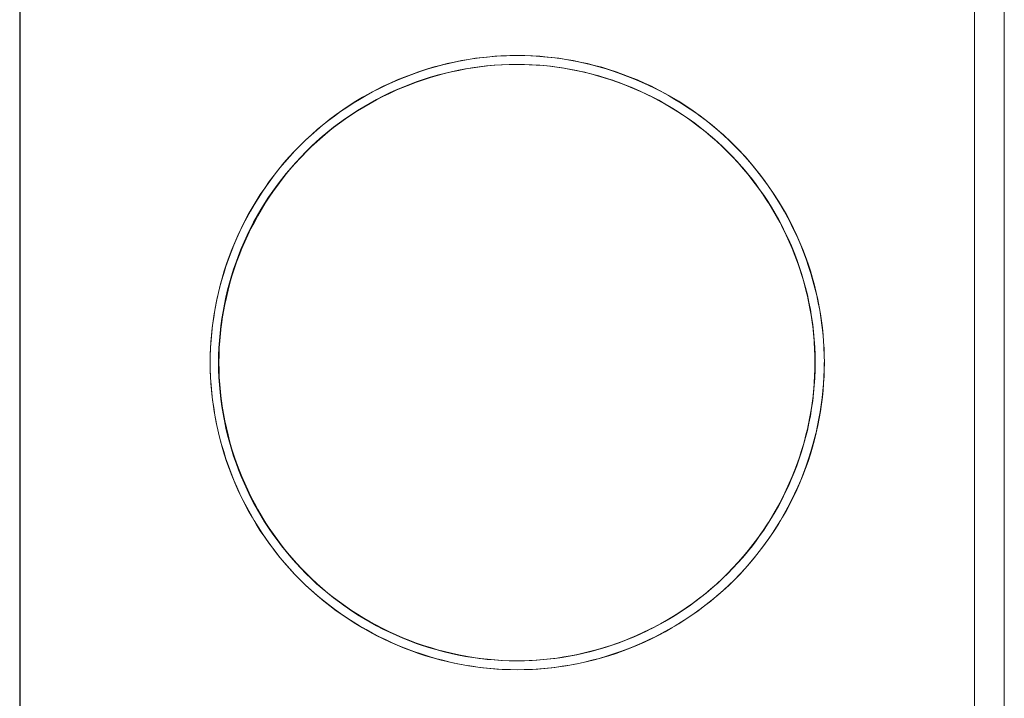
# Model space of a CAD drawing. Units: millimetres. Extents: x -1113 to 1617, y 877 to 4262.
# Drawn here: x -510 to -477, y 2762 to 2785 of the extents above; entities that cross this region are included whole.
import ezdxf

# ---------------------------------------------------------------- set-up
doc = ezdxf.new("R2010")
doc.units = ezdxf.units.MM
doc.layers.add('Make2D$Visible$Curves', color=7, linetype='Continuous', true_color=0x000000)

msp = doc.modelspace()

# ---------------------------------------------------------------- linework, layer by layer
at = {"layer": 'Make2D$Visible$Curves', "color": 9, "lineweight": 0, "true_color": 0xbebebe}
for points in [[(-477.41, 2727.946), (-477.41, 2848.572)], [(-478.409, 2834.553), (-478.409, 2735.553)], [(-477.409, 2834.793), (-477.409, 2735.312)], [(-510.426, 2834.053), (-510.426, 2736.053)], [(-510.409, 2736.053), (-510.409, 2834.053)], [(-494.473, 2783.825), (-494.289, 2783.837), (-494.105, 2783.845), (-493.921, 2783.85), (-493.737, 2783.852), (-493.486, 2783.849), (-493.235, 2783.839), (-492.984, 2783.823), (-492.733, 2783.8), (-492.483, 2783.772), (-492.234, 2783.737), (-491.985, 2783.696), (-491.738, 2783.649), (-491.491, 2783.595), (-491.246, 2783.536), (-491.002, 2783.471), (-490.76, 2783.4), (-490.52, 2783.324), (-490.281, 2783.241), (-490.044, 2783.153), (-489.81, 2783.059), (-489.578, 2782.96), (-489.348, 2782.855), (-489.12, 2782.745), (-488.896, 2782.629), (-488.674, 2782.508), (-488.455, 2782.381), (-488.24, 2782.25), (-488.027, 2782.113), (-487.818, 2781.971), (-487.613, 2781.824), (-487.411, 2781.672), (-487.214, 2781.515), (-487.02, 2781.353), (-486.83, 2781.186), (-486.645, 2781.014), (-486.464, 2780.838), (-486.309, 2780.68), (-486.158, 2780.518), (-486.01, 2780.354), (-485.866, 2780.186), (-485.726, 2780.015), (-485.59, 2779.841), (-485.458, 2779.665), (-485.329, 2779.485)], [(-493.758, 2763.553), (-494.006, 2763.556), (-494.253, 2763.565), (-494.5, 2763.58), (-494.745, 2763.601), (-494.99, 2763.629), (-495.233, 2763.662), (-495.475, 2763.701), (-495.716, 2763.746), (-495.955, 2763.797), (-496.193, 2763.854), (-496.429, 2763.916), (-496.664, 2763.984), (-496.896, 2764.058), (-497.127, 2764.137), (-497.355, 2764.222), (-497.582, 2764.313), (-497.806, 2764.409), (-498.028, 2764.51), (-498.247, 2764.617), (-498.464, 2764.729), (-498.678, 2764.847), (-498.89, 2764.97), (-499.098, 2765.098), (-499.304, 2765.232), (-499.506, 2765.37), (-499.705, 2765.514), (-499.901, 2765.663), (-500.094, 2765.816), (-500.283, 2765.975), (-500.468, 2766.139), (-500.65, 2766.308), (-500.828, 2766.482), (-501.002, 2766.66), (-501.171, 2766.842), (-501.335, 2767.027), (-501.493, 2767.216), (-501.647, 2767.409), (-501.796, 2767.605), (-501.94, 2767.804), (-502.078, 2768.007), (-502.212, 2768.212), (-502.34, 2768.421), (-502.463, 2768.632), (-502.58, 2768.846), (-502.693, 2769.063), (-502.799, 2769.283), (-502.901, 2769.504), (-502.997, 2769.729), (-503.087, 2769.955), (-503.172, 2770.184), (-503.252, 2770.414), (-503.325, 2770.647), (-503.394, 2770.882), (-503.456, 2771.118), (-503.512, 2771.356), (-503.563, 2771.595), (-503.608, 2771.836), (-503.647, 2772.078), (-503.681, 2772.321), (-503.708, 2772.566), (-503.729, 2772.811), (-503.745, 2773.058), (-503.754, 2773.305), (-503.757, 2773.553), (-503.754, 2773.801), (-503.745, 2774.048), (-503.729, 2774.294), (-503.708, 2774.54), (-503.681, 2774.784), (-503.647, 2775.028), (-503.608, 2775.27), (-503.563, 2775.51), (-503.512, 2775.75), (-503.456, 2775.988), (-503.394, 2776.224), (-503.325, 2776.458), (-503.252, 2776.691), (-503.172, 2776.922), (-503.087, 2777.15), (-502.997, 2777.377), (-502.901, 2777.601), (-502.799, 2777.823), (-502.693, 2778.042), (-502.58, 2778.259), (-502.463, 2778.473), (-502.34, 2778.685), (-502.212, 2778.893), (-502.078, 2779.099), (-501.94, 2779.301), (-501.796, 2779.501), (-501.647, 2779.697), (-501.493, 2779.889), (-501.335, 2780.078), (-501.171, 2780.264), (-501.002, 2780.446), (-500.828, 2780.624), (-500.65, 2780.797), (-500.468, 2780.966), (-500.283, 2781.13), (-500.094, 2781.289), (-499.901, 2781.443), (-499.705, 2781.592), (-499.506, 2781.735), (-499.304, 2781.874), (-499.098, 2782.007), (-498.89, 2782.135), (-498.678, 2782.258), (-498.464, 2782.376), (-498.247, 2782.488), (-498.028, 2782.595), (-497.806, 2782.697), (-497.582, 2782.793), (-497.355, 2782.883), (-497.127, 2782.968), (-496.896, 2783.047), (-496.664, 2783.121), (-496.429, 2783.189), (-496.193, 2783.252), (-495.955, 2783.308), (-495.716, 2783.359), (-495.475, 2783.404), (-495.233, 2783.443), (-494.99, 2783.477), (-494.745, 2783.504), (-494.5, 2783.525), (-494.253, 2783.54), (-494.006, 2783.55), (-493.758, 2783.553)], [(-503.745, 2773.553), (-503.742, 2773.798), (-503.733, 2774.043), (-503.717, 2774.288), (-503.695, 2774.532), (-503.668, 2774.776), (-503.634, 2775.019), (-503.594, 2775.261), (-503.548, 2775.502), (-503.496, 2775.741), (-503.439, 2775.98), (-503.376, 2776.217), (-503.307, 2776.452), (-503.232, 2776.686), (-503.152, 2776.918), (-503.066, 2777.148), (-502.975, 2777.376), (-502.879, 2777.601), (-502.777, 2777.825), (-502.67, 2778.045), (-502.557, 2778.263), (-502.439, 2778.478), (-502.317, 2778.691), (-502.189, 2778.9), (-502.056, 2779.106), (-501.918, 2779.309), (-501.775, 2779.508), (-501.627, 2779.704), (-501.475, 2779.896), (-501.317, 2780.084), (-501.155, 2780.268), (-500.989, 2780.448), (-500.818, 2780.624), (-500.642, 2780.795), (-500.462, 2780.961), (-500.279, 2781.123), (-500.091, 2781.28), (-499.899, 2781.433), (-499.704, 2781.58), (-499.505, 2781.723), (-499.302, 2781.861), (-499.097, 2781.994), (-498.888, 2782.122), (-498.676, 2782.245), (-498.461, 2782.362), (-498.243, 2782.475), (-498.023, 2782.582), (-497.8, 2782.684), (-497.575, 2782.781), (-497.348, 2782.872), (-497.118, 2782.958), (-496.887, 2783.038), (-496.653, 2783.112), (-496.418, 2783.181), (-496.182, 2783.245), (-495.944, 2783.302), (-495.704, 2783.354), (-495.464, 2783.4), (-495.222, 2783.44), (-494.98, 2783.474), (-494.737, 2783.502), (-494.493, 2783.524), (-494.248, 2783.54), (-494.004, 2783.549), (-493.759, 2783.553)], [(-493.759, 2783.553), (-494.014, 2783.549), (-494.267, 2783.539), (-494.52, 2783.523), (-494.771, 2783.5), (-495.02, 2783.472), (-495.267, 2783.437), (-495.513, 2783.396), (-495.757, 2783.349), (-495.999, 2783.296), (-496.238, 2783.238), (-496.476, 2783.174), (-496.711, 2783.104), (-496.944, 2783.028), (-497.174, 2782.948), (-497.401, 2782.861), (-497.626, 2782.77), (-497.849, 2782.673), (-498.068, 2782.571), (-498.285, 2782.464), (-498.499, 2782.352), (-498.71, 2782.235), (-498.917, 2782.113), (-499.121, 2781.986), (-499.322, 2781.855), (-499.52, 2781.718), (-499.713, 2781.578), (-499.904, 2781.432), (-500.091, 2781.283), (-500.274, 2781.129), (-500.453, 2780.97), (-500.629, 2780.808), (-500.8, 2780.641), (-500.968, 2780.47), (-501.131, 2780.296), (-501.29, 2780.117), (-501.445, 2779.935), (-501.596, 2779.748), (-501.742, 2779.558), (-501.884, 2779.365), (-502.021, 2779.167), (-502.154, 2778.966), (-502.282, 2778.762), (-502.405, 2778.554), (-502.524, 2778.343), (-502.637, 2778.129), (-502.746, 2777.912), (-502.849, 2777.691), (-502.948, 2777.467), (-503.041, 2777.241), (-503.128, 2777.011), (-503.211, 2776.779), (-503.288, 2776.544), (-503.359, 2776.306), (-503.424, 2776.066), (-503.484, 2775.824), (-503.538, 2775.579), (-503.586, 2775.332), (-503.628, 2775.084), (-503.663, 2774.833), (-503.692, 2774.58), (-503.715, 2774.325), (-503.732, 2774.069), (-503.742, 2773.812), (-503.745, 2773.553)], [(-493.758, 2783.553), (-493.536, 2783.55), (-493.313, 2783.543), (-493.087, 2783.53), (-492.86, 2783.512), (-492.631, 2783.489), (-492.402, 2783.46), (-492.171, 2783.426), (-491.939, 2783.386), (-491.706, 2783.34), (-491.474, 2783.288), (-491.24, 2783.23), (-491.007, 2783.167), (-490.774, 2783.097), (-490.541, 2783.021), (-490.309, 2782.939), (-490.078, 2782.851), (-489.848, 2782.756), (-489.619, 2782.655), (-489.392, 2782.549), (-489.166, 2782.436), (-488.943, 2782.316), (-488.721, 2782.191), (-488.503, 2782.06), (-488.287, 2781.923), (-488.074, 2781.78), (-487.865, 2781.631), (-487.659, 2781.476), (-487.456, 2781.316), (-487.258, 2781.151), (-487.064, 2780.98), (-486.874, 2780.804), (-486.688, 2780.624), (-486.508, 2780.438), (-486.332, 2780.248), (-486.161, 2780.054), (-485.996, 2779.856), (-485.836, 2779.653), (-485.681, 2779.447), (-485.533, 2779.238), (-485.39, 2779.025), (-485.252, 2778.809), (-485.121, 2778.59), (-484.996, 2778.369), (-484.877, 2778.146), (-484.764, 2777.92), (-484.657, 2777.693), (-484.556, 2777.464), (-484.462, 2777.234), (-484.374, 2777.002), (-484.291, 2776.77), (-484.216, 2776.537), (-484.146, 2776.304), (-484.082, 2776.071), (-484.024, 2775.838), (-483.973, 2775.605), (-483.927, 2775.372), (-483.887, 2775.141), (-483.852, 2774.91), (-483.824, 2774.68), (-483.8, 2774.451), (-483.782, 2774.224), (-483.77, 2773.998), (-483.762, 2773.775), (-483.76, 2773.553), (-483.762, 2773.331), (-483.77, 2773.107), (-483.782, 2772.881), (-483.8, 2772.654), (-483.824, 2772.426), (-483.852, 2772.196), (-483.887, 2771.965), (-483.927, 2771.733), (-483.973, 2771.501), (-484.024, 2771.268), (-484.082, 2771.034), (-484.146, 2770.801), (-484.216, 2770.568), (-484.291, 2770.335), (-484.374, 2770.103), (-484.462, 2769.872), (-484.556, 2769.642), (-484.657, 2769.413), (-484.764, 2769.185), (-484.877, 2768.96), (-484.996, 2768.736), (-485.121, 2768.515), (-485.252, 2768.296), (-485.39, 2768.081), (-485.533, 2767.868), (-485.681, 2767.658), (-485.836, 2767.452), (-485.996, 2767.25), (-486.161, 2767.051), (-486.332, 2766.857), (-486.508, 2766.667), (-486.688, 2766.482), (-486.874, 2766.301), (-487.064, 2766.125), (-487.258, 2765.955), (-487.456, 2765.789), (-487.659, 2765.629), (-487.865, 2765.475), (-488.074, 2765.326), (-488.287, 2765.183), (-488.503, 2765.046), (-488.721, 2764.914), (-488.943, 2764.789), (-489.166, 2764.67), (-489.392, 2764.557), (-489.619, 2764.45), (-489.848, 2764.349), (-490.078, 2764.255), (-490.309, 2764.167), (-490.541, 2764.084), (-490.774, 2764.009), (-491.007, 2763.939), (-491.24, 2763.875), (-491.474, 2763.817), (-491.706, 2763.766), (-491.939, 2763.72), (-492.171, 2763.68), (-492.402, 2763.645), (-492.631, 2763.616), (-492.86, 2763.593), (-493.087, 2763.575), (-493.313, 2763.563), (-493.536, 2763.555), (-493.758, 2763.553)], [(-483.753, 2773.553), (-483.756, 2773.812), (-483.766, 2774.069), (-483.783, 2774.325), (-483.806, 2774.58), (-483.835, 2774.832), (-483.871, 2775.083), (-483.913, 2775.332), (-483.96, 2775.579), (-484.014, 2775.823), (-484.074, 2776.066), (-484.139, 2776.306), (-484.211, 2776.543), (-484.287, 2776.778), (-484.37, 2777.01), (-484.457, 2777.24), (-484.55, 2777.466), (-484.649, 2777.69), (-484.752, 2777.91), (-484.861, 2778.128), (-484.974, 2778.342), (-485.093, 2778.553), (-485.216, 2778.761), (-485.344, 2778.965), (-485.476, 2779.166), (-485.614, 2779.363), (-485.755, 2779.557), (-485.902, 2779.747), (-486.052, 2779.933), (-486.207, 2780.116), (-486.366, 2780.294), (-486.529, 2780.469), (-486.697, 2780.639), (-486.868, 2780.806), (-487.044, 2780.969), (-487.223, 2781.127), (-487.406, 2781.281), (-487.593, 2781.431), (-487.783, 2781.577), (-487.977, 2781.717), (-488.175, 2781.854), (-488.376, 2781.985), (-488.58, 2782.112), (-488.788, 2782.234), (-488.998, 2782.351), (-489.212, 2782.463), (-489.429, 2782.57), (-489.648, 2782.672), (-489.871, 2782.769), (-490.097, 2782.861), (-490.325, 2782.948), (-490.556, 2783.029), (-490.789, 2783.104), (-491.025, 2783.174), (-491.263, 2783.238), (-491.503, 2783.297), (-491.746, 2783.35), (-491.99, 2783.397), (-492.236, 2783.438), (-492.485, 2783.472), (-492.735, 2783.501), (-492.986, 2783.524), (-493.239, 2783.54), (-493.493, 2783.549), (-493.754, 2783.553)], [(-493.337, 2783.544), (-493.105, 2783.531), (-492.873, 2783.513), (-492.642, 2783.489), (-492.412, 2783.46), (-492.182, 2783.425), (-491.953, 2783.385), (-491.725, 2783.34), (-491.499, 2783.289), (-491.273, 2783.233), (-491.049, 2783.173), (-490.826, 2783.107), (-490.605, 2783.035), (-490.385, 2782.959), (-490.168, 2782.878), (-489.952, 2782.792), (-489.738, 2782.701), (-489.526, 2782.606), (-489.316, 2782.505), (-489.109, 2782.4), (-488.904, 2782.29), (-488.702, 2782.176), (-488.503, 2782.057), (-488.306, 2781.933), (-488.112, 2781.805), (-487.922, 2781.672), (-487.734, 2781.535), (-487.55, 2781.394), (-487.369, 2781.248), (-487.191, 2781.099), (-487.017, 2780.944), (-486.847, 2780.786), (-486.681, 2780.624), (-486.51, 2780.448), (-486.343, 2780.268), (-486.181, 2780.084), (-486.024, 2779.896), (-485.871, 2779.704), (-485.724, 2779.508), (-485.581, 2779.309), (-485.443, 2779.106), (-485.31, 2778.9), (-485.182, 2778.691), (-485.059, 2778.478), (-484.941, 2778.263), (-484.829, 2778.045), (-484.722, 2777.825), (-484.62, 2777.601), (-484.523, 2777.376), (-484.432, 2777.148), (-484.346, 2776.918), (-484.266, 2776.686), (-484.192, 2776.452), (-484.123, 2776.217), (-484.059, 2775.98), (-484.002, 2775.741), (-483.95, 2775.502), (-483.905, 2775.261), (-483.865, 2775.019), (-483.831, 2774.776), (-483.803, 2774.532), (-483.781, 2774.288), (-483.766, 2774.043), (-483.756, 2773.798), (-483.753, 2773.553)], [(-493.758, 2763.553), (-494.003, 2763.556), (-494.248, 2763.566), (-494.492, 2763.581), (-494.736, 2763.603), (-494.979, 2763.631), (-495.222, 2763.665), (-495.463, 2763.705), (-495.704, 2763.751), (-495.943, 2763.803), (-496.181, 2763.861), (-496.418, 2763.924), (-496.653, 2763.993), (-496.886, 2764.068), (-497.118, 2764.148), (-497.347, 2764.233), (-497.575, 2764.325), (-497.8, 2764.421), (-498.023, 2764.523), (-498.243, 2764.63), (-498.461, 2764.743), (-498.676, 2764.861), (-498.888, 2764.983), (-499.097, 2765.111), (-499.302, 2765.244), (-499.505, 2765.382), (-499.704, 2765.525), (-499.899, 2765.673), (-500.091, 2765.825), (-500.279, 2765.982), (-500.462, 2766.144), (-500.642, 2766.311), (-500.818, 2766.482), (-500.989, 2766.657), (-501.155, 2766.837), (-501.317, 2767.021), (-501.475, 2767.21), (-501.627, 2767.402), (-501.775, 2767.597), (-501.918, 2767.797), (-502.056, 2767.999), (-502.189, 2768.205), (-502.317, 2768.415), (-502.439, 2768.627), (-502.557, 2768.842), (-502.67, 2769.06), (-502.777, 2769.281), (-502.879, 2769.504), (-502.975, 2769.73), (-503.066, 2769.957), (-503.152, 2770.187), (-503.232, 2770.419), (-503.307, 2770.653), (-503.376, 2770.888), (-503.439, 2771.125), (-503.496, 2771.364), (-503.548, 2771.604), (-503.594, 2771.845), (-503.634, 2772.087), (-503.668, 2772.329), (-503.695, 2772.573), (-503.717, 2772.817), (-503.733, 2773.062), (-503.742, 2773.307), (-503.745, 2773.553)], [(-503.745, 2773.553), (-503.742, 2773.294), (-503.732, 2773.036), (-503.715, 2772.78), (-503.692, 2772.526), (-503.663, 2772.273), (-503.628, 2772.022), (-503.586, 2771.773), (-503.538, 2771.527), (-503.484, 2771.282), (-503.425, 2771.04), (-503.359, 2770.8), (-503.288, 2770.562), (-503.211, 2770.327), (-503.129, 2770.095), (-503.041, 2769.866), (-502.948, 2769.639), (-502.85, 2769.416), (-502.746, 2769.195), (-502.638, 2768.978), (-502.524, 2768.763), (-502.406, 2768.552), (-502.283, 2768.345), (-502.155, 2768.14), (-502.022, 2767.94), (-501.885, 2767.742), (-501.743, 2767.549), (-501.597, 2767.359), (-501.446, 2767.172), (-501.291, 2766.99), (-501.132, 2766.811), (-500.969, 2766.637), (-500.802, 2766.466), (-500.63, 2766.299), (-500.455, 2766.136), (-500.275, 2765.978), (-500.092, 2765.824), (-499.905, 2765.674), (-499.715, 2765.529), (-499.521, 2765.388), (-499.324, 2765.252), (-499.123, 2765.12), (-498.918, 2764.994), (-498.711, 2764.871), (-498.5, 2764.754), (-498.286, 2764.642), (-498.07, 2764.535), (-497.85, 2764.433), (-497.627, 2764.336), (-497.402, 2764.244), (-497.175, 2764.158), (-496.944, 2764.077), (-496.712, 2764.002), (-496.476, 2763.932), (-496.239, 2763.868), (-495.999, 2763.809), (-495.757, 2763.756), (-495.513, 2763.71), (-495.267, 2763.669), (-495.02, 2763.634), (-494.77, 2763.605), (-494.519, 2763.582), (-494.267, 2763.566), (-494.013, 2763.556), (-493.758, 2763.553)], [(-493.754, 2763.553), (-493.494, 2763.556), (-493.239, 2763.566), (-492.986, 2763.582), (-492.735, 2763.604), (-492.485, 2763.633), (-492.237, 2763.668), (-491.991, 2763.709), (-491.746, 2763.756), (-491.504, 2763.808), (-491.263, 2763.867), (-491.025, 2763.931), (-490.79, 2764.001), (-490.556, 2764.077), (-490.326, 2764.157), (-490.098, 2764.244), (-489.872, 2764.335), (-489.65, 2764.432), (-489.43, 2764.534), (-489.213, 2764.642), (-489, 2764.754), (-488.789, 2764.871), (-488.581, 2764.993), (-488.377, 2765.119), (-488.176, 2765.251), (-487.979, 2765.387), (-487.785, 2765.528), (-487.595, 2765.673), (-487.408, 2765.823), (-487.225, 2765.977), (-487.045, 2766.135), (-486.87, 2766.298), (-486.698, 2766.464), (-486.531, 2766.635), (-486.368, 2766.81), (-486.209, 2766.988), (-486.054, 2767.171), (-485.903, 2767.357), (-485.757, 2767.547), (-485.615, 2767.741), (-485.477, 2767.938), (-485.345, 2768.139), (-485.217, 2768.343), (-485.093, 2768.551), (-484.975, 2768.762), (-484.861, 2768.976), (-484.753, 2769.194), (-484.649, 2769.414), (-484.551, 2769.638), (-484.458, 2769.865), (-484.37, 2770.094), (-484.288, 2770.326), (-484.211, 2770.561), (-484.14, 2770.799), (-484.074, 2771.039), (-484.014, 2771.281), (-483.961, 2771.526), (-483.913, 2771.773), (-483.871, 2772.022), (-483.835, 2772.273), (-483.806, 2772.525), (-483.783, 2772.78), (-483.766, 2773.036), (-483.756, 2773.294), (-483.753, 2773.553)], [(-483.753, 2773.553), (-483.756, 2773.307), (-483.766, 2773.062), (-483.781, 2772.817), (-483.803, 2772.573), (-483.831, 2772.329), (-483.865, 2772.087), (-483.905, 2771.845), (-483.95, 2771.604), (-484.002, 2771.364), (-484.059, 2771.125), (-484.123, 2770.888), (-484.192, 2770.653), (-484.266, 2770.419), (-484.346, 2770.187), (-484.432, 2769.957), (-484.523, 2769.73), (-484.62, 2769.504), (-484.722, 2769.281), (-484.829, 2769.06), (-484.941, 2768.842), (-485.059, 2768.627), (-485.182, 2768.415), (-485.31, 2768.205), (-485.443, 2767.999), (-485.581, 2767.797), (-485.724, 2767.597), (-485.871, 2767.402), (-486.024, 2767.21), (-486.181, 2767.021), (-486.343, 2766.837), (-486.51, 2766.657), (-486.681, 2766.482), (-486.847, 2766.319), (-487.017, 2766.161), (-487.191, 2766.007), (-487.369, 2765.857), (-487.55, 2765.711), (-487.734, 2765.57), (-487.922, 2765.433), (-488.112, 2765.3), (-488.306, 2765.172), (-488.503, 2765.049), (-488.702, 2764.93), (-488.904, 2764.815), (-489.109, 2764.705), (-489.316, 2764.6), (-489.526, 2764.5), (-489.738, 2764.404), (-489.952, 2764.313), (-490.168, 2764.227), (-490.385, 2764.146), (-490.605, 2764.07), (-490.826, 2763.999), (-491.049, 2763.933), (-491.273, 2763.872), (-491.499, 2763.816), (-491.725, 2763.766), (-491.953, 2763.72), (-492.182, 2763.68), (-492.412, 2763.646), (-492.642, 2763.616), (-492.873, 2763.593), (-493.105, 2763.574), (-493.337, 2763.562)], [(-483.445, 2773.553), (-483.448, 2773.316), (-483.457, 2773.079), (-483.471, 2772.843), (-483.49, 2772.608), (-483.515, 2772.373), (-483.546, 2772.14), (-483.581, 2771.907), (-483.623, 2771.675), (-483.669, 2771.444), (-483.721, 2771.214), (-483.777, 2770.986), (-483.839, 2770.759), (-483.906, 2770.533), (-483.978, 2770.31), (-484.055, 2770.088), (-484.137, 2769.867)]]:
    msp.add_lwpolyline(points, dxfattribs=at)
for points in [[(-504.036, 2773.553), (-504.033, 2773.3), (-504.023, 2773.047), (-504.007, 2772.795), (-503.985, 2772.544), (-503.956, 2772.293), (-503.921, 2772.043), (-503.88, 2771.793), (-503.833, 2771.545), (-503.78, 2771.298), (-503.721, 2771.053), (-503.655, 2770.809), (-503.584, 2770.566), (-503.508, 2770.325), (-503.425, 2770.086), (-503.337, 2769.85), (-503.243, 2769.615), (-503.143, 2769.383), (-503.039, 2769.153), (-502.928, 2768.925), (-502.812, 2768.701), (-502.691, 2768.479), (-502.564, 2768.26), (-502.433, 2768.045), (-502.296, 2767.833), (-502.154, 2767.624), (-502.006, 2767.419), (-501.854, 2767.217), (-501.697, 2767.019), (-501.535, 2766.826), (-501.368, 2766.636), (-501.197, 2766.45), (-501.02, 2766.269), (-500.839, 2766.093), (-500.654, 2765.921), (-500.465, 2765.754), (-500.271, 2765.592), (-500.073, 2765.435), (-499.872, 2765.283), (-499.667, 2765.136), (-499.458, 2764.994), (-499.246, 2764.857), (-499.03, 2764.725), (-498.812, 2764.598), (-498.59, 2764.477), (-498.365, 2764.361), (-498.138, 2764.251), (-497.908, 2764.146), (-497.676, 2764.046), (-497.442, 2763.952), (-497.205, 2763.864), (-496.966, 2763.781), (-496.726, 2763.704), (-496.483, 2763.633), (-496.239, 2763.568), (-495.994, 2763.509), (-495.747, 2763.456), (-495.499, 2763.409), (-495.249, 2763.368), (-494.999, 2763.333), (-494.749, 2763.304), (-494.497, 2763.282), (-494.245, 2763.266), (-493.993, 2763.256), (-493.74, 2763.253), (-493.487, 2763.256), (-493.235, 2763.266), (-492.983, 2763.282), (-492.731, 2763.304), (-492.481, 2763.333), (-492.231, 2763.368), (-491.981, 2763.409), (-491.733, 2763.456), (-491.486, 2763.509), (-491.241, 2763.568), (-490.997, 2763.633), (-490.754, 2763.704), (-490.514, 2763.781), (-490.275, 2763.864), (-490.038, 2763.952), (-489.804, 2764.046), (-489.571, 2764.146), (-489.342, 2764.251), (-489.115, 2764.361), (-488.89, 2764.477), (-488.668, 2764.598), (-488.45, 2764.725), (-488.234, 2764.857), (-488.022, 2764.994), (-487.813, 2765.136), (-487.608, 2765.283), (-487.407, 2765.435), (-487.209, 2765.592), (-487.015, 2765.754), (-486.826, 2765.921), (-486.641, 2766.093), (-486.46, 2766.269), (-486.283, 2766.45), (-486.112, 2766.636), (-485.945, 2766.826), (-485.783, 2767.019), (-485.626, 2767.217), (-485.474, 2767.419), (-485.326, 2767.624), (-485.184, 2767.833), (-485.047, 2768.045), (-484.916, 2768.26), (-484.789, 2768.479), (-484.668, 2768.701), (-484.552, 2768.925), (-484.441, 2769.153), (-484.336, 2769.383), (-484.237, 2769.615), (-484.143, 2769.85), (-484.055, 2770.086), (-483.972, 2770.325), (-483.896, 2770.566), (-483.825, 2770.809), (-483.759, 2771.053), (-483.7, 2771.298), (-483.647, 2771.545), (-483.6, 2771.793), (-483.559, 2772.043), (-483.524, 2772.293), (-483.495, 2772.544), (-483.473, 2772.795), (-483.457, 2773.047), (-483.447, 2773.3), (-483.444, 2773.553), (-483.447, 2773.805), (-483.457, 2774.058), (-483.473, 2774.31), (-483.495, 2774.562), (-483.524, 2774.813), (-483.559, 2775.063), (-483.6, 2775.312), (-483.647, 2775.56), (-483.7, 2775.807), (-483.759, 2776.053), (-483.825, 2776.297), (-483.896, 2776.539), (-483.972, 2776.78), (-484.055, 2777.019), (-484.143, 2777.256), (-484.237, 2777.49), (-484.336, 2777.723), (-484.441, 2777.953), (-484.552, 2778.18), (-484.668, 2778.405), (-484.789, 2778.626), (-484.916, 2778.845), (-485.047, 2779.06), (-485.184, 2779.273), (-485.326, 2779.482), (-485.474, 2779.687), (-485.626, 2779.888), (-485.783, 2780.086), (-485.945, 2780.28), (-486.112, 2780.47), (-486.283, 2780.655), (-486.46, 2780.836), (-486.641, 2781.012), (-486.826, 2781.184), (-487.015, 2781.351), (-487.209, 2781.513), (-487.407, 2781.67), (-487.608, 2781.822), (-487.813, 2781.97), (-488.022, 2782.112), (-488.234, 2782.249), (-488.45, 2782.38), (-488.668, 2782.507), (-488.89, 2782.628), (-489.115, 2782.744), (-489.342, 2782.855), (-489.571, 2782.96), (-489.804, 2783.059), (-490.038, 2783.153), (-490.275, 2783.242), (-490.514, 2783.324), (-490.754, 2783.401), (-490.997, 2783.472), (-491.241, 2783.537), (-491.486, 2783.596), (-491.733, 2783.649), (-491.981, 2783.697), (-492.231, 2783.738), (-492.481, 2783.773), (-492.731, 2783.801), (-492.983, 2783.824), (-493.235, 2783.84), (-493.487, 2783.849), (-493.74, 2783.853), (-493.993, 2783.849), (-494.245, 2783.84), (-494.497, 2783.824), (-494.749, 2783.801), (-494.999, 2783.773), (-495.249, 2783.738), (-495.499, 2783.697), (-495.747, 2783.649), (-495.994, 2783.596), (-496.239, 2783.537), (-496.483, 2783.472), (-496.726, 2783.401), (-496.966, 2783.324), (-497.205, 2783.242), (-497.442, 2783.153), (-497.676, 2783.059), (-497.908, 2782.96), (-498.138, 2782.855), (-498.365, 2782.744), (-498.59, 2782.628), (-498.812, 2782.507), (-499.03, 2782.38), (-499.246, 2782.249), (-499.458, 2782.112), (-499.667, 2781.97), (-499.872, 2781.822), (-500.073, 2781.67), (-500.271, 2781.513), (-500.465, 2781.351), (-500.654, 2781.184), (-500.839, 2781.012), (-501.02, 2780.836), (-501.197, 2780.655), (-501.368, 2780.47), (-501.535, 2780.28), (-501.697, 2780.086), (-501.854, 2779.888), (-502.006, 2779.687), (-502.154, 2779.482), (-502.296, 2779.273), (-502.433, 2779.06), (-502.564, 2778.845), (-502.691, 2778.626), (-502.812, 2778.405), (-502.928, 2778.18), (-503.039, 2777.953), (-503.143, 2777.723), (-503.243, 2777.49), (-503.337, 2777.256), (-503.425, 2777.019), (-503.508, 2776.78), (-503.584, 2776.539), (-503.655, 2776.297), (-503.721, 2776.053), (-503.78, 2775.807), (-503.833, 2775.56), (-503.88, 2775.312), (-503.921, 2775.063), (-503.956, 2774.813), (-503.985, 2774.562), (-504.007, 2774.31), (-504.023, 2774.058), (-504.033, 2773.805)], [(-504.036, 2773.553), (-504.033, 2773.324), (-504.026, 2773.094), (-504.013, 2772.861), (-503.994, 2772.627), (-503.97, 2772.392), (-503.941, 2772.155), (-503.905, 2771.917), (-503.864, 2771.678), (-503.817, 2771.439), (-503.764, 2771.199), (-503.704, 2770.959), (-503.639, 2770.719), (-503.567, 2770.478), (-503.489, 2770.239), (-503.404, 2770), (-503.313, 2769.761), (-503.216, 2769.524), (-503.112, 2769.288), (-503.002, 2769.054), (-502.886, 2768.822), (-502.763, 2768.592), (-502.634, 2768.364), (-502.499, 2768.139), (-502.358, 2767.916), (-502.21, 2767.697), (-502.057, 2767.481), (-501.898, 2767.269), (-501.733, 2767.061), (-501.563, 2766.856), (-501.387, 2766.656), (-501.206, 2766.46), (-501.02, 2766.269), (-500.83, 2766.083), (-500.634, 2765.902), (-500.434, 2765.727), (-500.23, 2765.556), (-500.021, 2765.391), (-499.809, 2765.232), (-499.593, 2765.079), (-499.374, 2764.932), (-499.152, 2764.79), (-498.927, 2764.655), (-498.699, 2764.526), (-498.469, 2764.403), (-498.237, 2764.287), (-498.003, 2764.177), (-497.767, 2764.073), (-497.53, 2763.976), (-497.292, 2763.885), (-497.053, 2763.8), (-496.813, 2763.722), (-496.573, 2763.65), (-496.333, 2763.585), (-496.093, 2763.525), (-495.853, 2763.472), (-495.613, 2763.425), (-495.375, 2763.383), (-495.137, 2763.348), (-494.9, 2763.318), (-494.665, 2763.294), (-494.431, 2763.276), (-494.199, 2763.263), (-493.969, 2763.255), (-493.74, 2763.253), (-493.511, 2763.255), (-493.281, 2763.263), (-493.049, 2763.276), (-492.815, 2763.294), (-492.58, 2763.318), (-492.343, 2763.348), (-492.105, 2763.383), (-491.866, 2763.425), (-491.627, 2763.472), (-491.387, 2763.525), (-491.147, 2763.585), (-490.907, 2763.65), (-490.667, 2763.722), (-490.427, 2763.8), (-490.188, 2763.885), (-489.95, 2763.976), (-489.713, 2764.073), (-489.477, 2764.177), (-489.243, 2764.287), (-489.011, 2764.403), (-488.781, 2764.526), (-488.553, 2764.655), (-488.328, 2764.79), (-488.106, 2764.932), (-487.887, 2765.079), (-487.671, 2765.232), (-487.459, 2765.391), (-487.25, 2765.556), (-487.046, 2765.727), (-486.846, 2765.902), (-486.65, 2766.083), (-486.46, 2766.269), (-486.274, 2766.46), (-486.093, 2766.656), (-485.917, 2766.856), (-485.747, 2767.061), (-485.582, 2767.269), (-485.423, 2767.481), (-485.27, 2767.697), (-485.122, 2767.916), (-484.981, 2768.139), (-484.846, 2768.364), (-484.717, 2768.592), (-484.594, 2768.822), (-484.478, 2769.054), (-484.368, 2769.288), (-484.264, 2769.524), (-484.167, 2769.761), (-484.076, 2770), (-483.991, 2770.239), (-483.913, 2770.478), (-483.841, 2770.719), (-483.776, 2770.959), (-483.716, 2771.199), (-483.663, 2771.439), (-483.616, 2771.678), (-483.575, 2771.917), (-483.539, 2772.155), (-483.51, 2772.392), (-483.486, 2772.627), (-483.467, 2772.861), (-483.454, 2773.094), (-483.446, 2773.324), (-483.444, 2773.553), (-483.446, 2773.781), (-483.454, 2774.012), (-483.467, 2774.244), (-483.486, 2774.478), (-483.51, 2774.714), (-483.539, 2774.95), (-483.575, 2775.188), (-483.616, 2775.427), (-483.663, 2775.666), (-483.716, 2775.906), (-483.776, 2776.147), (-483.841, 2776.387), (-483.913, 2776.627), (-483.991, 2776.867), (-484.076, 2777.106), (-484.167, 2777.344), (-484.264, 2777.581), (-484.368, 2777.817), (-484.478, 2778.051), (-484.594, 2778.283), (-484.717, 2778.514), (-484.846, 2778.741), (-484.981, 2778.967), (-485.122, 2779.189), (-485.27, 2779.408), (-485.423, 2779.624), (-485.582, 2779.836), (-485.747, 2780.045), (-485.917, 2780.249), (-486.093, 2780.449), (-486.274, 2780.645), (-486.46, 2780.836), (-486.65, 2781.022), (-486.846, 2781.203), (-487.046, 2781.379), (-487.25, 2781.549), (-487.459, 2781.714), (-487.671, 2781.873), (-487.887, 2782.026), (-488.106, 2782.174), (-488.328, 2782.315), (-488.553, 2782.45), (-488.781, 2782.579), (-489.011, 2782.702), (-489.243, 2782.818), (-489.477, 2782.929), (-489.713, 2783.032), (-489.95, 2783.13), (-490.188, 2783.22), (-490.427, 2783.305), (-490.667, 2783.383), (-490.907, 2783.455), (-491.147, 2783.521), (-491.387, 2783.58), (-491.627, 2783.633), (-491.866, 2783.681), (-492.105, 2783.722), (-492.343, 2783.757), (-492.58, 2783.787), (-492.815, 2783.811), (-493.049, 2783.829), (-493.281, 2783.842), (-493.511, 2783.85), (-493.74, 2783.853), (-493.969, 2783.85), (-494.199, 2783.842), (-494.431, 2783.829), (-494.665, 2783.811), (-494.9, 2783.787), (-495.137, 2783.757), (-495.375, 2783.722), (-495.613, 2783.681), (-495.853, 2783.633), (-496.093, 2783.58), (-496.333, 2783.521), (-496.573, 2783.455), (-496.813, 2783.383), (-497.053, 2783.305), (-497.292, 2783.22), (-497.53, 2783.13), (-497.767, 2783.032), (-498.003, 2782.929), (-498.237, 2782.818), (-498.469, 2782.702), (-498.699, 2782.579), (-498.927, 2782.45), (-499.152, 2782.315), (-499.374, 2782.174), (-499.593, 2782.026), (-499.809, 2781.873), (-500.021, 2781.714), (-500.23, 2781.549), (-500.434, 2781.379), (-500.634, 2781.203), (-500.83, 2781.022), (-501.02, 2780.836), (-501.206, 2780.645), (-501.387, 2780.449), (-501.563, 2780.249), (-501.733, 2780.045), (-501.898, 2779.836), (-502.057, 2779.624), (-502.21, 2779.408), (-502.358, 2779.189), (-502.499, 2778.967), (-502.634, 2778.741), (-502.763, 2778.514), (-502.886, 2778.283), (-503.002, 2778.051), (-503.112, 2777.817), (-503.216, 2777.581), (-503.313, 2777.344), (-503.404, 2777.106), (-503.489, 2776.867), (-503.567, 2776.627), (-503.639, 2776.387), (-503.704, 2776.147), (-503.764, 2775.906), (-503.817, 2775.666), (-503.864, 2775.427), (-503.905, 2775.188), (-503.941, 2774.95), (-503.97, 2774.714), (-503.994, 2774.478), (-504.013, 2774.244), (-504.026, 2774.012), (-504.033, 2773.781)]]:
    msp.add_lwpolyline(points, close=True, dxfattribs=at)

doc.saveas('drawing.dxf')
